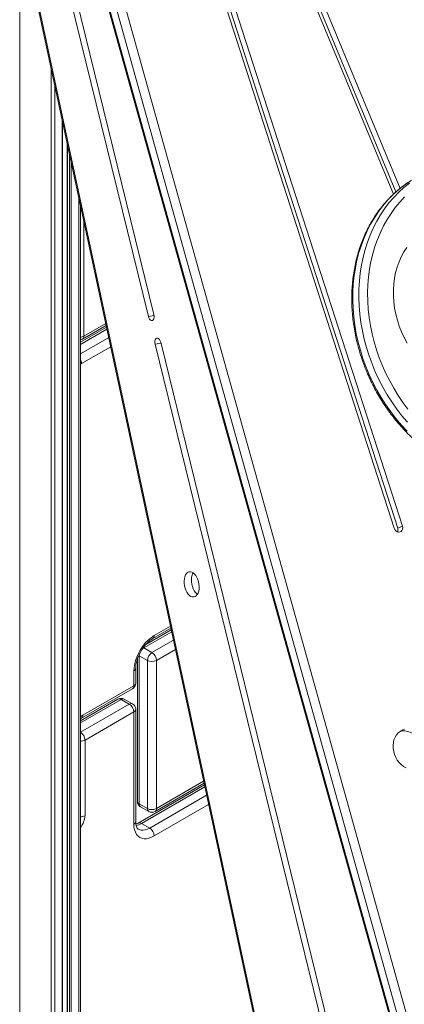
# Model space of a CAD drawing. Units: millimetres. Extents: x -9265 to 16512, y -9790 to 3238.
# Drawn here: x 7596 to 7896, y -7947 to -7178 of the extents above; entities that cross this region are included whole.
import ezdxf

# ---------------------------------------------------------------- set-up
doc = ezdxf.new("R2010")
doc.units = ezdxf.units.MM

msp = doc.modelspace()

# ---------------------------------------------------------------- linework, layer by layer
at = {"color": 7, "linetype": 'Continuous', "lineweight": 15}
for p, q in [((7889.16, -7312.78), (7771.18, -7027.97)), ((7892.4, -7310.02), (7774.86, -7026.27)), ((8027.01, -8444.67), (7633.47, -7034.62)), ((7640.14, -7032.61), (8033.67, -8442.66)), ((7712.51, -7031.55), (7887.87, -7575.05)), ((7890.54, -7575.12), (7715.18, -7031.62)), ((7894.22, -7573.42), (7718.86, -7029.92)), ((7768.78, -7028.64), (7887.21, -7314.55)), ((7627.97, -7037.36), (8009.63, -8404.87)), ((7628.74, -7036.8), (8022.28, -8446.85)), ((7595.78, -8251.83), (7595.78, -7059.68)), ((7627.71, -7111.9), (7700.43, -7408.4)), ((7696.11, -7409.92), (7623.39, -7113.41)), ((7609.19, -7164.52), (7850, -8290.31)), ((7610.04, -7164.27), (7850.83, -8289.97)), ((7629.25, -8247.34), (7629.25, -7258.3)), ((7632.81, -7274.96), (7632.81, -8242.39)), ((7643.1, -8238.63), (7643.1, -7323.04)), ((7663.46, -7418.24), (7643.1, -7430)), ((7644.7, -7427.56), (7663.17, -7416.89)), ((7944.04, -8420.76), (7701.42, -7431.56)), ((7705.74, -7430.04), (7948.35, -8419.24)), ((7890.54, -7575.12), (7894.22, -7573.42)), ((7713.97, -7654.38), (7694.02, -7665.9)), ((7699.64, -7661.13), (7713.68, -7653.03)), ((7692.54, -7668.44), (7698.91, -7672.11)), ((7687.54, -7677.12), (7687.54, -7788.04)), ((7689.01, -7674.56), (7695.37, -7678.24)), ((7689.01, -7674.56), (7689.01, -7790.08)), ((7695.37, -7793.76), (7695.37, -7678.24)), ((7702.44, -7678.24), (7702.44, -7793.76)), ((7684.76, -7698.02), (7684.76, -7686.4)), ((7686.23, -7695.97), (7686.23, -7684.36)), ((7643.9, -7723.3), (7683.73, -7700.3)), ((7644.94, -7721.01), (7684.76, -7698.02)), ((7672.36, -7708.38), (7643.1, -7725.28)), ((7674.86, -7708.63), (7681.23, -7712.31)), ((7683.73, -7712.06), (7677.36, -7708.38)), ((7643.17, -7734.28), (7681.23, -7712.31)), ((7684.76, -7718.43), (7646.71, -7740.4)), ((7684.76, -7806), (7684.76, -7718.43)), ((7686.23, -7803.96), (7686.23, -7716.39)), ((7643.1, -7723.79), (7644.02, -7723.23)), ((7646.71, -7740.4), (7646.71, -7799.37)), ((7739.85, -7775.37), (7688.27, -7805.15)), ((7701.41, -7796.05), (7739.57, -7774.02)), ((7689.01, -7790.08), (7695.37, -7793.76)), ((7690.04, -7792.37), (7696.41, -7796.05)), ((7690.77, -7805.39), (7697.14, -7809.07))]:
    msp.add_line(p, q, dxfattribs=at)
at = {"color": 8, "linetype": 'Continuous', "lineweight": 15}
for p, q in [((7620.23, -8251.83), (7620.23, -7216.13)), ((7623.06, -8251.16), (7623.06, -7229.35)), ((7628.96, -8247.75), (7628.96, -7256.93)), ((7633.11, -8242.8), (7633.11, -7276.33)), ((7634.61, -8243.67), (7634.61, -7283.37)), ((7636.03, -8243.67), (7636.03, -7289.99)), ((7641.93, -8240.26), (7641.93, -7317.57)), ((7645.73, -7335.36), (7645.73, -7425.27)), ((7700.56, -7409.05), (7696.11, -7409.92)), ((7663.79, -7419.75), (7643.1, -7431.69)), ((7645.73, -7425.27), (7662.85, -7415.39)), ((7643.1, -7439.04), (7665.18, -7426.29)), ((7666.74, -7433.56), (7643.97, -7446.7)), ((7705.89, -7430.68), (7701.42, -7431.56)), ((7643.97, -7446.7), (7643.1, -7447.17)), ((7714.3, -7655.88), (7692.54, -7668.44)), ((7700.67, -7658.85), (7713.36, -7651.52)), ((7698.91, -7672.11), (7715.69, -7662.42)), ((7692.11, -7668.22), (7692.54, -7668.44)), ((7717.25, -7669.69), (7702.44, -7678.24)), ((7688.6, -7674.3), (7689.01, -7674.56)), ((7674.86, -7708.63), (7643.1, -7726.97)), ((7643.1, -7722.19), (7644.94, -7721.01)), ((7643.1, -7734.24), (7643.17, -7734.28)), ((7702.44, -7793.76), (7739.24, -7772.51)), ((7740.18, -7776.88), (7690.77, -7805.39)), ((7697.14, -7809.07), (7741.58, -7783.42)), ((7743.13, -7790.68), (7700.67, -7815.19))]:
    msp.add_line(p, q, dxfattribs=at)
at = {"color": 8, "linetype": 'Continuous', "lineweight": 15, "flags": 128}
for points in [[(7899.6, -7304.83), (7895.08, -7307.99), (7890.74, -7311.45), (7886.62, -7315.2), (7882.7, -7319.23), (7879.02, -7323.52), (7875.57, -7328.07), (7872.37, -7332.86), (7869.43, -7337.88), (7866.75, -7343.11), (7864.34, -7348.54), (7862.21, -7354.16), (7860.36, -7359.95), (7858.81, -7365.89), (7857.55, -7371.96), (7856.59, -7378.15), (7855.92, -7384.45), (7855.56, -7390.83), (7855.5, -7397.27), (7855.75, -7403.76), (7856.3, -7410.29), (7857.15, -7416.82), (7858.3, -7423.35), (7859.74, -7429.85), (7861.47, -7436.31), (7863.5, -7442.7), (7865.8, -7449.02), (7868.38, -7455.24), (7871.22, -7461.35), (7874.33, -7467.32), (7877.68, -7473.15), (7881.28, -7478.81), (7885.1, -7484.29), (7889.15, -7489.57), (7893.41, -7494.64), (7897.86, -7499.49)], [(7898.14, -7492.46), (7893.88, -7487.38), (7889.83, -7482.1), (7886, -7476.62), (7882.41, -7470.96), (7879.05, -7465.13), (7875.95, -7459.16), (7873.11, -7453.05), (7870.53, -7446.83), (7868.23, -7440.52), (7866.2, -7434.12), (7864.47, -7427.66), (7863.02, -7421.16), (7861.88, -7414.63), (7861.03, -7408.1), (7860.48, -7401.58), (7860.23, -7395.08), (7860.29, -7388.64), (7860.65, -7382.26), (7861.31, -7375.97), (7862.28, -7369.77), (7863.54, -7363.7), (7865.09, -7357.76), (7866.94, -7351.97), (7869.07, -7346.36), (7871.48, -7340.92), (7874.16, -7335.69), (7877.1, -7330.67), (7880.3, -7325.88), (7883.75, -7321.33), (7887.43, -7317.04), (7891.35, -7313.01), (7895.47, -7309.26), (7899.81, -7305.8)], [(7643.9, -7326.8), (7643.17, -7326.92), (7643.1, -7326.93)], [(7689.22, -7673.04), (7689.07, -7673.73), (7689.01, -7674.56)], [(7692.54, -7668.44), (7691.85, -7668.92), (7691.29, -7669.43)], [(7688.42, -7809.95), (7689.03, -7810.26), (7690.45, -7810.66), (7692, -7810.74), (7693.65, -7810.5), (7695.38, -7809.94), (7697.14, -7809.07)]]:
    msp.add_lwpolyline(points, dxfattribs=at)
at = {"color": 7, "linetype": 'Continuous', "lineweight": 15, "flags": 128}
for points in [[(7895.98, -7316.71), (7892.21, -7320.72), (7888.68, -7324.99), (7885.38, -7329.51), (7882.33, -7334.27), (7879.54, -7339.25), (7877.02, -7344.44), (7874.77, -7349.83), (7872.8, -7355.39), (7871.11, -7361.11), (7869.71, -7366.98), (7868.61, -7372.97), (7867.81, -7379.08), (7867.31, -7385.28), (7867.1, -7391.55), (7867.2, -7397.88), (7867.61, -7404.25), (7868.31, -7410.63), (7869.31, -7417.02), (7870.6, -7423.39), (7872.19, -7429.72), (7874.07, -7436), (7876.22, -7442.21), (7878.66, -7448.32), (7881.36, -7454.33), (7884.32, -7460.21), (7887.53, -7465.95), (7890.99, -7471.53), (7894.68, -7476.93), (7898.59, -7482.14)], [(7897.61, -7356.04), (7895.33, -7359.56), (7893.32, -7363.29), (7891.58, -7367.23), (7890.11, -7371.35), (7888.94, -7375.63), (7888.05, -7380.05), (7887.47, -7384.58), (7887.19, -7389.2), (7887.21, -7393.88), (7887.54, -7398.6), (7888.16, -7403.34), (7889.09, -7408.06), (7890.3, -7412.75), (7891.81, -7417.37), (7893.59, -7421.91), (7895.64, -7426.34), (7897.95, -7430.64)], [(7700.43, -7408.4), (7700.62, -7409.64), (7700.58, -7410.82), (7700.31, -7411.85), (7699.84, -7412.61), (7699.22, -7413.04), (7698.51, -7413.08), (7697.77, -7412.74), (7697.09, -7412.05), (7696.51, -7411.08), (7696.11, -7409.92)], [(7701.42, -7431.56), (7701.23, -7430.33), (7701.28, -7429.14), (7701.54, -7428.11), (7702.01, -7427.35), (7702.63, -7426.93), (7703.34, -7426.88), (7704.08, -7427.22), (7704.77, -7427.91), (7705.34, -7428.88), (7705.74, -7430.04)], [(7887.87, -7575.05), (7888.41, -7576.19), (7889.2, -7577.13), (7890.17, -7577.79), (7891.23, -7578.1), (7892.27, -7578.03), (7893.19, -7577.59), (7893.9, -7576.82), (7894.34, -7575.8), (7894.45, -7574.63), (7894.22, -7573.42)], [(7724.17, -7614.5), (7724.54, -7612.92), (7725.1, -7611.55), (7725.84, -7610.45), (7726.72, -7609.66), (7727.72, -7609.2), (7728.79, -7609.09), (7729.9, -7609.34), (7731.01, -7609.93), (7732.08, -7610.85), (7733.07, -7612.06), (7733.94, -7613.52), (7734.67, -7615.17), (7735.22, -7616.96), (7735.58, -7618.82), (7735.73, -7620.68), (7735.67, -7622.48), (7735.4, -7624.16), (7734.93, -7625.64), (7734.28, -7626.88), (7733.46, -7627.83), (7732.52, -7628.46), (7731.48, -7628.74), (7730.38, -7628.67), (7729.27, -7628.25), (7728.17, -7627.49), (7727.14, -7626.42), (7726.2, -7625.08), (7725.4, -7623.51), (7724.76, -7621.79), (7724.3, -7619.95), (7724.05, -7618.08), (7724, -7616.24), (7724.17, -7614.5)], [(7734.34, -7626.78), (7733.83, -7626.38), (7732.79, -7625.31), (7731.86, -7623.97), (7731.05, -7622.41), (7730.41, -7620.68), (7729.96, -7618.84), (7729.7, -7616.97), (7729.65, -7615.13), (7729.82, -7613.39)], [(7895.93, -7731.91), (7894.07, -7732.57), (7892.36, -7733.56), (7890.84, -7734.85), (7889.53, -7736.41), (7888.46, -7738.2), (7887.67, -7740.2), (7887.16, -7742.36), (7886.94, -7744.63), (7887.03, -7746.96), (7887.42, -7749.3), (7888.09, -7751.61), (7889.04, -7753.84), (7890.25, -7755.93), (7891.68, -7757.84), (7893.32, -7759.54), (7895.12, -7760.98), (7897.05, -7762.14)], [(7906.07, -7763.33), (7906.82, -7762.75), (7908.24, -7761.32), (7909.43, -7759.64), (7910.36, -7757.74), (7911.02, -7755.66), (7911.38, -7753.44), (7911.44, -7751.13), (7911.21, -7748.79), (7910.68, -7746.45), (7909.86, -7744.18), (7908.78, -7742.02), (7907.46, -7740.01), (7905.92, -7738.2), (7904.19, -7736.63), (7902.33, -7735.32), (7900.35, -7734.32), (7898.31, -7733.64), (7896.26, -7733.28), (7894.22, -7733.27), (7892.32, -7733.59)], [(7700.67, -7815.19), (7698.6, -7816.23), (7696.56, -7816.94), (7694.59, -7817.31), (7692.72, -7817.32), (7690.99, -7816.99), (7689.42, -7816.31), (7688.05, -7815.29), (7686.9, -7813.96), (7685.98, -7812.34), (7685.31, -7810.45), (7684.9, -7808.32), (7684.76, -7806)]]:
    msp.add_lwpolyline(points, dxfattribs=at)
at = {"color": 8, "linetype": 'Continuous', "lineweight": 15}
for centre, radius, start, end in [((7642.45, -7419.17), 6.93, 275.39185, 298.31633), ((7643.36, -7425.57), 2.4, 304.05635, 7.25583), ((7636.86, -7446.93), 7.11, 1.86054, 28.65197), ((7698.17, -7659.09), 2.52, 305.89328, 5.60334), ((7683.72, -7684.11), 2.52, 294.39264, 354.09917), ((7683.73, -7695.72), 2.51, 294.37466, 354.3052), ((7682.39, -7698.32), 2.4, 304.05636, 7.25584), ((7673.4, -7710.68), 2.51, 54.38242, 114.30712), ((7676.33, -7710.68), 2.51, 65.69288, 125.61758), ((7682.69, -7714.35), 2.51, 65.69288, 125.61758), ((7683.73, -7716.14), 2.51, 294.37466, 354.3052), ((7642.49, -7721.28), 2.46, 304.9449, 6.30512), ((7643.29, -7733.93), 7.31, 268.52457, 297.85494), ((7690.04, -7787.79), 2.51, 185.6948, 245.62534), ((7691.39, -7790.39), 2.4, 172.74417, 235.94365), ((7697.82, -7794.03), 2.46, 173.70088, 234.98694), ((7699.99, -7794.03), 2.46, 305.01314, 6.29904), ((7631.33, -7798.65), 15.39, 319.86845, 357.32267), ((7643.29, -7792.91), 7.31, 268.52455, 297.85494), ((7683.73, -7803.71), 2.51, 294.37466, 354.3052), ((7684.48, -7795.01), 12.14, 279.60562, 301.20275), ((7689.31, -7807.44), 2.52, 54.38384, 114.29085)]:
    msp.add_arc(centre, radius, start, end, dxfattribs=at)
at = {"color": 7, "linetype": 'Continuous', "lineweight": 15}
for centre, radius, start, end in [((7642.2, -7423.23), 5, 280.37905, 299.99731), ((7886.58, -7576.5), 4.2, 340.01315, 19.14093), ((7738.55, -7614.56), 8.81, 148.49054, 172.40277), ((7719.31, -7687.97), 34.58, 122.60548, 177.39452), ((7703.05, -7678.59), 7.68, 122.60548, 177.39452), ((7694.77, -7678.59), 7.68, 2.60548, 57.39452), ((7698.91, -7671.42), 7.69, 242.60967, 297.39033), ((7681.23, -7695.97), 5, 299.99732, 0), ((7674.86, -7712.71), 5, 60.00269, 119.99731), ((7677.09, -7718.78), 7.68, 2.60548, 57.39452), ((7681.23, -7716.39), 5, 360, 60.00269), ((7639.03, -7740.75), 7.68, 2.60548, 57.39452), ((7692.54, -7788.04), 5, 180, 240.00269), ((7698.91, -7786.93), 7.69, 242.60967, 297.39033), ((7698.91, -7791.72), 5, 240.00269, 299.99731), ((7693, -7815.54), 7.68, 2.60548, 57.39452)]:
    msp.add_arc(centre, radius, start, end, dxfattribs=at)
for points, knots in [([(7901.23, -7303.8), (7901.05, -7303.9), (7899.37, -7304.88), (7896.33, -7306.99), (7892.13, -7310.15), (7888.13, -7313.6), (7884.3, -7317.29), (7880.68, -7321.22), (7877.26, -7325.39), (7874.05, -7329.77), (7871.07, -7334.37), (7868.32, -7339.17), (7865.8, -7344.15), (7863.53, -7349.31), (7861.51, -7354.64), (7859.75, -7360.11), (7858.24, -7365.72), (7856.99, -7371.45), (7856.02, -7377.29), (7855.31, -7383.22), (7854.87, -7389.22), (7854.7, -7395.29), (7854.8, -7401.41), (7855.18, -7407.56), (7855.82, -7413.73), (7856.74, -7419.9), (7857.92, -7426.05), (7859.36, -7432.17), (7861.07, -7438.26), (7863.03, -7444.28), (7865.24, -7450.22), (7867.69, -7456.08), (7870.38, -7461.83), (7873.31, -7467.47), (7876.46, -7472.97), (7879.83, -7478.33), (7883.41, -7483.53), (7887.18, -7488.56), (7891.15, -7493.4), (7895.3, -7498.05), (7899.62, -7502.49), (7904.11, -7506.71), (7908.74, -7510.7), (7913.51, -7514.45), (7918.4, -7517.95), (7923.41, -7521.19), (7928.52, -7524.17), (7933.72, -7526.87), (7939, -7529.29), (7944.19, -7531.38), (7947.63, -7532.52), (7949.28, -7533.07)], [0, 0, 0, 0, 0.002388, 0.023029, 0.043674, 0.064329, 0.084994, 0.105672, 0.126366, 0.147075, 0.167801, 0.188544, 0.209302, 0.230076, 0.250864, 0.271666, 0.292479, 0.313302, 0.334134, 0.354973, 0.375819, 0.39667, 0.417526, 0.438385, 0.459246, 0.48011, 0.500975, 0.521841, 0.542709, 0.563577, 0.584446, 0.605316, 0.626186, 0.647057, 0.667928, 0.6888, 0.709673, 0.730546, 0.751419, 0.772292, 0.793165, 0.814037, 0.834909, 0.855778, 0.876645, 0.897508, 0.918366, 0.939219, 0.960064, 0.980901, 1, 1, 1, 1]), ([(7686.23, -7684.36), (7686.23, -7684.06), (7686.25, -7683.2), (7686.41, -7681.63), (7686.78, -7679.65), (7687.35, -7677.58), (7688.11, -7675.45), (7689.05, -7673.32), (7690.16, -7671.23), (7691.41, -7669.21), (7692.79, -7667.32), (7694.25, -7665.58), (7695.77, -7664.03), (7697.31, -7662.7), (7698.61, -7661.75), (7699.37, -7661.3), (7699.64, -7661.13)], [0, 0, 0, 0, 0.039063, 0.114062, 0.189672, 0.265951, 0.342812, 0.420113, 0.497694, 0.575384, 0.652986, 0.730296, 0.807148, 0.883383, 0.958876, 1, 1, 1, 1]), ([(7688.41, -7809.93), (7688.36, -7809.9), (7688.1, -7809.78), (7687.75, -7809.45), (7687.27, -7808.82), (7686.85, -7807.95), (7686.5, -7806.82), (7686.27, -7805.47), (7686.24, -7804.45), (7686.23, -7803.96)], [0, 0, 0, 0, 0.05331, 0.241712, 0.401631, 0.551066, 0.709963, 0.86388, 1, 1, 1, 1]), ([(7688.27, -7805.15), (7688.02, -7805.29), (7687.37, -7805.65), (7686.77, -7805.89), (7686.4, -7806.04)], [0, 0, 0, 0, 0.384352, 1, 1, 1, 1])]:
    msp.add_open_spline(points, degree=3, knots=knots, dxfattribs=at)

doc.saveas('drawing.dxf')
